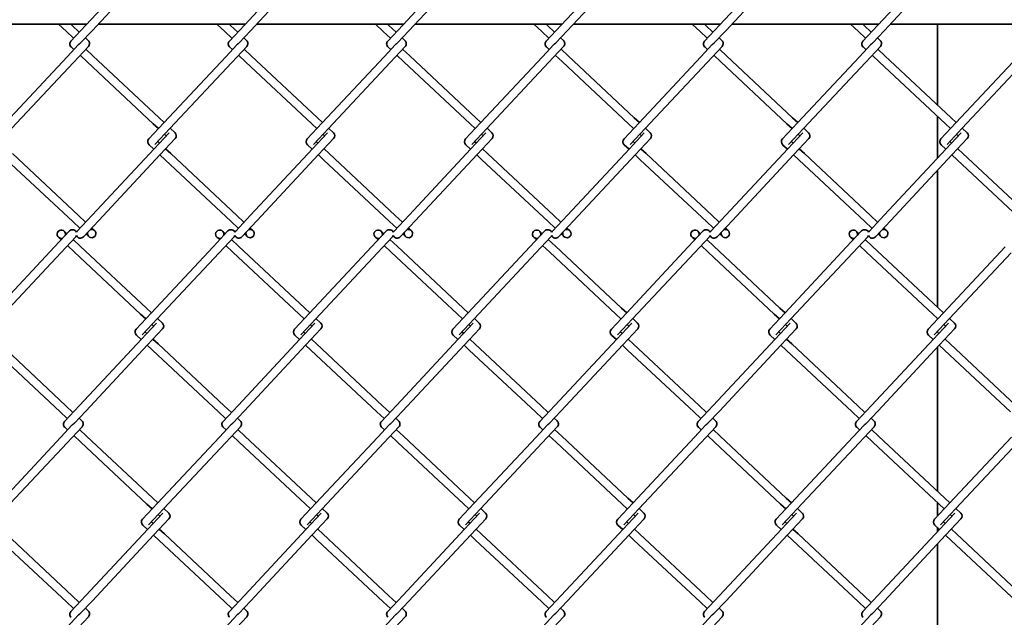
# Model space of a CAD drawing. Units: millimetres. Extents: x 0 to 8400, y 0 to 5940.
# Drawn here: x 6085 to 6520, y 3084 to 3348 of the extents above; entities that cross this region are included whole.
import ezdxf

# ---------------------------------------------------------------- set-up
doc = ezdxf.new("R2010")
doc.units = ezdxf.units.MM
doc.header["$LTSCALE"] = 20
doc.layers.add('WT02', color=7, linetype='Continuous', lineweight=35)

msp = doc.modelspace()

# ---------------------------------------------------------------- linework, layer by layer
at = {"layer": 'WT02'}
for p, q in [((6141.94, 3375.01), (6114.6, 3345.78)), ((6144.64, 3372.48), (6117.3, 3343.26)), ((6211.94, 3375.01), (6184.6, 3345.78)), ((6214.64, 3372.48), (6187.3, 3343.26)), ((6281.94, 3375.01), (6254.6, 3345.78)), ((6284.64, 3372.48), (6257.3, 3343.26)), ((6351.94, 3375.01), (6324.6, 3345.78)), ((6354.64, 3372.48), (6327.3, 3343.26)), ((6421.94, 3375.01), (6394.6, 3345.78)), ((6424.64, 3372.48), (6397.3, 3343.26)), ((6491.94, 3375.01), (6464.6, 3345.78)), ((6494.64, 3372.48), (6467.3, 3343.26)), ((6114.93, 3346.14), (6050, 3346.14)), ((6102.5, 3346.14), (6105.99, 3342.88)), ((6107.92, 3346.14), (6108.52, 3345.58)), ((6184.93, 3346.14), (6120, 3346.14)), ((6172.5, 3346.14), (6175.99, 3342.88)), ((6177.92, 3346.14), (6178.52, 3345.58)), ((6254.93, 3346.14), (6190, 3346.14)), ((6242.5, 3346.14), (6245.99, 3342.88)), ((6247.92, 3346.14), (6248.52, 3345.58)), ((6324.93, 3346.14), (6260, 3346.14)), ((6312.5, 3346.14), (6315.99, 3342.88)), ((6317.92, 3346.14), (6318.52, 3345.58)), ((6394.93, 3346.14), (6330, 3346.14)), ((6382.5, 3346.14), (6385.99, 3342.88)), ((6387.92, 3346.14), (6388.52, 3345.58)), ((6464.93, 3346.14), (6400, 3346.14)), ((6452.5, 3346.14), (6455.99, 3342.88)), ((6457.92, 3346.14), (6458.52, 3345.58)), ((6534.93, 3346.14), (6470, 3346.14)), ((6490.85, 3346.14), (6490.86, 3310.48)), ((6105.99, 3342.88), (6109.13, 3339.94)), ((6114.6, 3345.78), (6107.98, 3338.71)), ((6108.52, 3345.58), (6111.66, 3342.64)), ((6117.3, 3343.26), (6112.27, 3337.88)), ((6175.99, 3342.88), (6179.13, 3339.94)), ((6184.6, 3345.78), (6177.98, 3338.71)), ((6178.52, 3345.58), (6181.66, 3342.64)), ((6187.3, 3343.26), (6182.27, 3337.88)), ((6245.99, 3342.88), (6249.13, 3339.94)), ((6254.6, 3345.78), (6247.98, 3338.71)), ((6248.52, 3345.58), (6251.66, 3342.64)), ((6257.3, 3343.26), (6252.27, 3337.88)), ((6315.99, 3342.88), (6319.13, 3339.94)), ((6324.6, 3345.78), (6317.98, 3338.71)), ((6318.52, 3345.58), (6321.66, 3342.64)), ((6327.3, 3343.26), (6322.27, 3337.88)), ((6385.99, 3342.88), (6389.13, 3339.94)), ((6394.6, 3345.78), (6387.98, 3338.71)), ((6388.52, 3345.58), (6391.66, 3342.64)), ((6397.3, 3343.26), (6392.27, 3337.88)), ((6455.99, 3342.88), (6459.13, 3339.94)), ((6464.6, 3345.78), (6457.98, 3338.71)), ((6458.52, 3345.58), (6461.66, 3342.64)), ((6467.3, 3343.26), (6462.27, 3337.88)), ((6111.38, 3337.17), (6106.36, 3331.8)), ((6114.36, 3340.11), (6115.59, 3338.96)), ((6181.38, 3337.17), (6176.36, 3331.8)), ((6184.36, 3340.11), (6185.59, 3338.96)), ((6251.38, 3337.17), (6246.36, 3331.8)), ((6254.36, 3340.11), (6255.59, 3338.96)), ((6321.38, 3337.17), (6316.36, 3331.8)), ((6324.36, 3340.11), (6325.59, 3338.96)), ((6391.38, 3337.17), (6386.36, 3331.8)), ((6394.36, 3340.11), (6395.59, 3338.96)), ((6461.38, 3337.17), (6456.36, 3331.8)), ((6464.36, 3340.11), (6465.59, 3338.96)), ((6108.06, 3336.09), (6109.3, 3334.94)), ((6115.68, 3336.35), (6109.06, 3329.27)), ((6114.53, 3335.12), (6117.67, 3332.18)), ((6178.06, 3336.09), (6179.3, 3334.94)), ((6185.68, 3336.35), (6179.06, 3329.27)), ((6184.53, 3335.12), (6187.67, 3332.18)), ((6248.06, 3336.09), (6249.3, 3334.94)), ((6255.68, 3336.35), (6249.06, 3329.27)), ((6254.53, 3335.12), (6257.67, 3332.18)), ((6318.06, 3336.09), (6319.3, 3334.94)), ((6325.68, 3336.35), (6319.06, 3329.27)), ((6324.53, 3335.12), (6327.67, 3332.18)), ((6388.06, 3336.09), (6389.3, 3334.94)), ((6395.68, 3336.35), (6389.06, 3329.27)), ((6394.53, 3335.12), (6397.67, 3332.18)), ((6458.06, 3336.09), (6459.3, 3334.94)), ((6465.68, 3336.35), (6459.06, 3329.27)), ((6464.53, 3335.12), (6467.67, 3332.18)), ((6106.36, 3331.8), (6079.02, 3302.57)), ((6109.06, 3329.27), (6081.72, 3300.05)), ((6112, 3332.41), (6115.14, 3329.48)), ((6115.14, 3329.48), (6144.37, 3302.13)), ((6117.67, 3332.18), (6146.89, 3304.84)), ((6176.36, 3331.8), (6149.02, 3302.57)), ((6179.06, 3329.27), (6151.72, 3300.05)), ((6182, 3332.41), (6185.14, 3329.48)), ((6185.14, 3329.48), (6214.37, 3302.13)), ((6187.67, 3332.18), (6216.89, 3304.84)), ((6246.36, 3331.8), (6219.02, 3302.57)), ((6249.06, 3329.27), (6221.72, 3300.05)), ((6252, 3332.41), (6255.14, 3329.48)), ((6255.14, 3329.48), (6284.37, 3302.13)), ((6257.67, 3332.18), (6286.89, 3304.84)), ((6316.36, 3331.8), (6289.02, 3302.57)), ((6319.06, 3329.27), (6291.72, 3300.05)), ((6322, 3332.41), (6325.14, 3329.48)), ((6325.14, 3329.48), (6354.37, 3302.13)), ((6327.67, 3332.18), (6356.89, 3304.84)), ((6386.36, 3331.8), (6359.02, 3302.57)), ((6389.06, 3329.27), (6361.72, 3300.05)), ((6392, 3332.41), (6395.14, 3329.48)), ((6395.14, 3329.48), (6424.37, 3302.13)), ((6397.67, 3332.18), (6426.89, 3304.84)), ((6456.36, 3331.8), (6429.02, 3302.57)), ((6459.06, 3329.27), (6431.72, 3300.05)), ((6462, 3332.41), (6465.14, 3329.48)), ((6465.14, 3329.48), (6494.37, 3302.13)), ((6467.67, 3332.18), (6496.89, 3304.84)), ((6526.36, 3331.8), (6499.02, 3302.57)), ((6529.06, 3329.27), (6501.72, 3300.05)), ((6149.02, 3302.57), (6142.4, 3295.5)), ((6146.89, 3304.84), (6149.15, 3302.72)), ((6219.02, 3302.57), (6212.4, 3295.5)), ((6216.89, 3304.84), (6219.15, 3302.72)), ((6289.02, 3302.57), (6282.4, 3295.5)), ((6286.89, 3304.84), (6289.15, 3302.72)), ((6359.02, 3302.57), (6352.4, 3295.5)), ((6356.89, 3304.84), (6359.15, 3302.72)), ((6429.02, 3302.57), (6422.4, 3295.5)), ((6426.89, 3304.84), (6429.15, 3302.72)), ((6490.86, 3305.41), (6490.86, 3286.92)), ((6499.02, 3302.57), (6492.4, 3295.5)), ((6496.89, 3304.84), (6499.15, 3302.72)), ((6144.37, 3302.13), (6146.63, 3300.02)), ((6151.35, 3298.13), (6144.74, 3291.06)), ((6151.72, 3300.05), (6145.1, 3292.97)), ((6151.86, 3300.19), (6153.97, 3298.22)), ((6214.37, 3302.13), (6216.63, 3300.02)), ((6221.35, 3298.13), (6214.74, 3291.06)), ((6221.72, 3300.05), (6215.1, 3292.97)), ((6221.86, 3300.19), (6223.97, 3298.22)), ((6284.37, 3302.13), (6286.63, 3300.02)), ((6291.35, 3298.13), (6284.74, 3291.06)), ((6291.72, 3300.05), (6285.1, 3292.97)), ((6291.86, 3300.19), (6293.97, 3298.22)), ((6354.37, 3302.13), (6356.63, 3300.02)), ((6361.35, 3298.13), (6354.74, 3291.06)), ((6361.72, 3300.05), (6355.1, 3292.97)), ((6361.86, 3300.19), (6363.97, 3298.22)), ((6424.37, 3302.13), (6426.63, 3300.02)), ((6431.35, 3298.13), (6424.74, 3291.06)), ((6431.72, 3300.05), (6425.1, 3292.97)), ((6431.86, 3300.19), (6433.97, 3298.22)), ((6494.37, 3302.13), (6496.63, 3300.02)), ((6501.35, 3298.13), (6494.74, 3291.06)), ((6501.72, 3300.05), (6495.1, 3292.97)), ((6501.86, 3300.19), (6503.97, 3298.22)), ((6146.36, 3294.32), (6147.12, 3293.61)), ((6154.06, 3295.6), (6147.44, 3288.53)), ((6149.33, 3297.49), (6150.09, 3296.78)), ((6216.36, 3294.32), (6217.12, 3293.61)), ((6224.06, 3295.6), (6217.44, 3288.53)), ((6219.33, 3297.49), (6220.09, 3296.78)), ((6286.36, 3294.32), (6287.12, 3293.61)), ((6294.06, 3295.6), (6287.44, 3288.53)), ((6289.33, 3297.49), (6290.09, 3296.78)), ((6356.36, 3294.32), (6357.12, 3293.61)), ((6364.06, 3295.6), (6357.44, 3288.53)), ((6359.33, 3297.49), (6360.09, 3296.78)), ((6426.36, 3294.32), (6427.12, 3293.61)), ((6434.06, 3295.6), (6427.44, 3288.53)), ((6429.33, 3297.49), (6430.09, 3296.78)), ((6496.36, 3294.32), (6497.12, 3293.61)), ((6504.06, 3295.6), (6497.44, 3288.53)), ((6499.33, 3297.49), (6500.09, 3296.78)), ((6144.74, 3291.06), (6117.39, 3261.83)), ((6142.48, 3292.88), (6144.6, 3290.91)), ((6149.83, 3291.08), (6152.09, 3288.97)), ((6214.74, 3291.06), (6187.39, 3261.83)), ((6212.48, 3292.88), (6214.6, 3290.91)), ((6219.83, 3291.08), (6222.09, 3288.97)), ((6284.74, 3291.06), (6257.39, 3261.83)), ((6282.48, 3292.88), (6284.6, 3290.91)), ((6289.83, 3291.08), (6292.09, 3288.97)), ((6354.74, 3291.06), (6327.39, 3261.83)), ((6352.48, 3292.88), (6354.6, 3290.91)), ((6359.83, 3291.08), (6362.09, 3288.97)), ((6424.74, 3291.06), (6397.39, 3261.83)), ((6422.48, 3292.88), (6424.6, 3290.91)), ((6429.83, 3291.08), (6432.09, 3288.97)), ((6494.74, 3291.06), (6467.39, 3261.83)), ((6492.48, 3292.88), (6494.6, 3290.91)), ((6499.83, 3291.08), (6502.09, 3288.97)), ((6079.56, 3286.27), (6108.79, 3258.92)), ((6082.09, 3288.97), (6111.31, 3261.63)), ((6147.44, 3288.53), (6120.1, 3259.3)), ((6147.3, 3288.38), (6149.56, 3286.27)), ((6149.56, 3286.27), (6178.79, 3258.92)), ((6152.09, 3288.97), (6181.31, 3261.63)), ((6217.44, 3288.53), (6190.1, 3259.3)), ((6217.3, 3288.38), (6219.56, 3286.27)), ((6219.56, 3286.27), (6248.79, 3258.92)), ((6222.09, 3288.97), (6251.31, 3261.63)), ((6287.44, 3288.53), (6260.1, 3259.3)), ((6287.3, 3288.38), (6289.56, 3286.27)), ((6289.56, 3286.27), (6318.79, 3258.92)), ((6292.09, 3288.97), (6321.31, 3261.63)), ((6357.44, 3288.53), (6330.1, 3259.3)), ((6357.3, 3288.38), (6359.56, 3286.27)), ((6359.56, 3286.27), (6388.79, 3258.92)), ((6362.09, 3288.97), (6391.31, 3261.63)), ((6427.44, 3288.53), (6400.1, 3259.3)), ((6427.3, 3288.38), (6429.56, 3286.27)), ((6429.56, 3286.27), (6458.79, 3258.92)), ((6432.09, 3288.97), (6461.31, 3261.63)), ((6497.44, 3288.53), (6470.1, 3259.3)), ((6497.3, 3288.38), (6499.56, 3286.27)), ((6499.56, 3286.27), (6528.79, 3258.92)), ((6502.09, 3288.97), (6531.31, 3261.63)), ((6490.87, 3281.5), (6490.88, 3221.13)), ((6108.79, 3258.92), (6111.93, 3255.99)), ((6117.39, 3261.83), (6110.78, 3254.76)), ((6111.31, 3261.63), (6114.45, 3258.69)), ((6120.1, 3259.3), (6113.48, 3252.23)), ((6178.79, 3258.92), (6181.93, 3255.99)), ((6187.39, 3261.83), (6180.78, 3254.76)), ((6181.31, 3261.63), (6184.45, 3258.69)), ((6190.1, 3259.3), (6183.48, 3252.23)), ((6248.79, 3258.92), (6251.93, 3255.99)), ((6257.39, 3261.83), (6250.78, 3254.76)), ((6251.31, 3261.63), (6254.45, 3258.69)), ((6260.1, 3259.3), (6253.48, 3252.23)), ((6318.79, 3258.92), (6321.93, 3255.99)), ((6327.39, 3261.83), (6320.78, 3254.76)), ((6321.31, 3261.63), (6324.45, 3258.69)), ((6330.1, 3259.3), (6323.48, 3252.23)), ((6388.79, 3258.92), (6391.93, 3255.99)), ((6397.39, 3261.83), (6390.78, 3254.76)), ((6391.31, 3261.63), (6394.45, 3258.69)), ((6400.1, 3259.3), (6393.48, 3252.23)), ((6458.79, 3258.92), (6461.93, 3255.99)), ((6467.39, 3261.83), (6460.78, 3254.76)), ((6461.31, 3261.63), (6464.45, 3258.69)), ((6470.1, 3259.3), (6463.48, 3252.23)), ((6107.38, 3254.78), (6100.76, 3247.71)), ((6105, 3254.7), (6106.23, 3253.55)), ((6117.16, 3256.16), (6118.39, 3255.01)), ((6177.38, 3254.78), (6170.76, 3247.71)), ((6175, 3254.7), (6176.23, 3253.55)), ((6187.16, 3256.16), (6188.39, 3255.01)), ((6247.38, 3254.78), (6240.76, 3247.71)), ((6245, 3254.7), (6246.23, 3253.55)), ((6257.16, 3256.16), (6258.39, 3255.01)), ((6317.38, 3254.78), (6310.76, 3247.71)), ((6315, 3254.7), (6316.23, 3253.55)), ((6327.16, 3256.16), (6328.39, 3255.01)), ((6387.38, 3254.78), (6380.76, 3247.71)), ((6385, 3254.7), (6386.23, 3253.55)), ((6397.16, 3256.16), (6398.39, 3255.01)), ((6457.38, 3254.78), (6450.76, 3247.71)), ((6455, 3254.7), (6456.23, 3253.55)), ((6467.16, 3256.16), (6468.39, 3255.01)), ((6102.47, 3252), (6103.7, 3250.85)), ((6110.08, 3252.25), (6103.46, 3245.18)), ((6108.93, 3251.02), (6112.07, 3248.08)), ((6114.63, 3253.46), (6115.86, 3252.31)), ((6172.47, 3252), (6173.7, 3250.85)), ((6180.08, 3252.25), (6173.46, 3245.18)), ((6178.93, 3251.02), (6182.07, 3248.08)), ((6184.63, 3253.46), (6185.86, 3252.31)), ((6242.47, 3252), (6243.7, 3250.85)), ((6250.08, 3252.25), (6243.46, 3245.18)), ((6248.93, 3251.02), (6252.07, 3248.08)), ((6254.63, 3253.46), (6255.86, 3252.31)), ((6312.47, 3252), (6313.7, 3250.85)), ((6320.08, 3252.25), (6313.46, 3245.18)), ((6318.93, 3251.02), (6322.07, 3248.08)), ((6324.63, 3253.46), (6325.86, 3252.31)), ((6382.47, 3252), (6383.7, 3250.85)), ((6390.08, 3252.25), (6383.46, 3245.18)), ((6388.93, 3251.02), (6392.07, 3248.08)), ((6394.63, 3253.46), (6395.86, 3252.31)), ((6452.47, 3252), (6453.7, 3250.85)), ((6460.08, 3252.25), (6453.46, 3245.18)), ((6458.93, 3251.02), (6462.07, 3248.08)), ((6464.63, 3253.46), (6465.86, 3252.31)), ((6100.76, 3247.71), (6073.42, 3218.48)), ((6106.4, 3248.32), (6109.54, 3245.38)), ((6112.07, 3248.08), (6141.3, 3220.74)), ((6170.76, 3247.71), (6143.42, 3218.48)), ((6176.4, 3248.32), (6179.54, 3245.38)), ((6182.07, 3248.08), (6211.3, 3220.74)), ((6240.76, 3247.71), (6213.42, 3218.48)), ((6246.4, 3248.32), (6249.54, 3245.38)), ((6252.07, 3248.08), (6281.3, 3220.74)), ((6310.76, 3247.71), (6283.42, 3218.48)), ((6316.4, 3248.32), (6319.54, 3245.38)), ((6322.07, 3248.08), (6351.3, 3220.74)), ((6380.76, 3247.71), (6353.42, 3218.48)), ((6386.4, 3248.32), (6389.54, 3245.38)), ((6392.07, 3248.08), (6421.3, 3220.74)), ((6450.76, 3247.71), (6423.42, 3218.48)), ((6456.4, 3248.32), (6459.54, 3245.38)), ((6462.07, 3248.08), (6491.3, 3220.74)), ((6520.76, 3247.71), (6493.42, 3218.48)), ((6103.46, 3245.18), (6076.12, 3215.95)), ((6109.54, 3245.38), (6138.77, 3218.04)), ((6173.46, 3245.18), (6146.12, 3215.95)), ((6179.54, 3245.38), (6208.77, 3218.04)), ((6243.46, 3245.18), (6216.12, 3215.95)), ((6249.54, 3245.38), (6278.77, 3218.04)), ((6313.46, 3245.18), (6286.12, 3215.95)), ((6319.54, 3245.38), (6348.77, 3218.04)), ((6383.46, 3245.18), (6356.12, 3215.95)), ((6389.54, 3245.38), (6418.77, 3218.04)), ((6453.46, 3245.18), (6426.12, 3215.95)), ((6459.54, 3245.38), (6488.77, 3218.04)), ((6523.46, 3245.18), (6496.12, 3215.95)), ((6141.3, 3220.74), (6143.56, 3218.63)), ((6211.3, 3220.74), (6213.56, 3218.63)), ((6281.3, 3220.74), (6283.56, 3218.63)), ((6351.3, 3220.74), (6353.56, 3218.63)), ((6421.3, 3220.74), (6423.56, 3218.63)), ((6491.3, 3220.74), (6493.56, 3218.63)), ((6143.42, 3218.48), (6136.8, 3211.41)), ((6138.77, 3218.04), (6141.03, 3215.93)), ((6146.12, 3215.95), (6139.5, 3208.88)), ((6146.26, 3216.1), (6148.37, 3214.12)), ((6213.42, 3218.48), (6206.8, 3211.41)), ((6208.77, 3218.04), (6211.03, 3215.93)), ((6216.12, 3215.95), (6209.5, 3208.88)), ((6216.26, 3216.1), (6218.37, 3214.12)), ((6283.42, 3218.48), (6276.8, 3211.41)), ((6278.77, 3218.04), (6281.03, 3215.93)), ((6286.12, 3215.95), (6279.5, 3208.88)), ((6286.26, 3216.1), (6288.37, 3214.12)), ((6353.42, 3218.48), (6346.8, 3211.41)), ((6348.77, 3218.04), (6351.03, 3215.93)), ((6356.12, 3215.95), (6349.5, 3208.88)), ((6356.26, 3216.1), (6358.37, 3214.12)), ((6423.42, 3218.48), (6416.8, 3211.41)), ((6418.77, 3218.04), (6421.03, 3215.93)), ((6426.12, 3215.95), (6419.5, 3208.88)), ((6426.26, 3216.1), (6428.37, 3214.12)), ((6493.42, 3218.48), (6486.8, 3211.41)), ((6488.77, 3218.04), (6491.03, 3215.93)), ((6496.12, 3215.95), (6489.5, 3208.88)), ((6490.88, 3216.07), (6490.88, 3215.77)), ((6496.26, 3216.1), (6498.37, 3214.12)), ((6145.76, 3214.04), (6139.14, 3206.96)), ((6148.46, 3211.51), (6141.84, 3204.44)), ((6143.73, 3213.4), (6144.49, 3212.69)), ((6215.76, 3214.04), (6209.14, 3206.96)), ((6218.46, 3211.51), (6211.84, 3204.44)), ((6213.73, 3213.4), (6214.49, 3212.69)), ((6285.76, 3214.04), (6279.14, 3206.96)), ((6288.46, 3211.51), (6281.84, 3204.44)), ((6283.73, 3213.4), (6284.49, 3212.69)), ((6355.76, 3214.04), (6349.14, 3206.96)), ((6358.46, 3211.51), (6351.84, 3204.44)), ((6353.73, 3213.4), (6354.49, 3212.69)), ((6425.76, 3214.04), (6419.14, 3206.96)), ((6428.46, 3211.51), (6421.84, 3204.44)), ((6423.73, 3213.4), (6424.49, 3212.69)), ((6495.76, 3214.04), (6489.14, 3206.96)), ((6498.46, 3211.51), (6491.84, 3204.44)), ((6493.73, 3213.4), (6494.49, 3212.69)), ((6139.14, 3206.96), (6111.8, 3177.74)), ((6136.89, 3208.79), (6139, 3206.82)), ((6140.77, 3210.23), (6141.53, 3209.52)), ((6144.23, 3206.99), (6146.49, 3204.88)), ((6209.14, 3206.96), (6181.8, 3177.74)), ((6206.89, 3208.79), (6209, 3206.82)), ((6210.77, 3210.23), (6211.53, 3209.52)), ((6214.23, 3206.99), (6216.49, 3204.88)), ((6279.14, 3206.96), (6251.8, 3177.74)), ((6276.89, 3208.79), (6279, 3206.82)), ((6280.77, 3210.23), (6281.53, 3209.52)), ((6284.23, 3206.99), (6286.49, 3204.88)), ((6349.14, 3206.96), (6321.8, 3177.74)), ((6346.89, 3208.79), (6349, 3206.82)), ((6350.77, 3210.23), (6351.53, 3209.52)), ((6354.23, 3206.99), (6356.49, 3204.88)), ((6419.14, 3206.96), (6391.8, 3177.74)), ((6416.89, 3208.79), (6419, 3206.82)), ((6420.77, 3210.23), (6421.53, 3209.52)), ((6424.23, 3206.99), (6426.49, 3204.88)), ((6489.14, 3206.96), (6461.8, 3177.74)), ((6486.89, 3208.79), (6489, 3206.82)), ((6490.77, 3210.23), (6491.53, 3209.52)), ((6490.88, 3210.35), (6490.88, 3210.12)), ((6494.23, 3206.99), (6496.49, 3204.88)), ((6076.49, 3204.88), (6105.72, 3177.53)), ((6141.84, 3204.44), (6114.5, 3175.21)), ((6141.7, 3204.29), (6143.96, 3202.17)), ((6146.49, 3204.88), (6175.72, 3177.53)), ((6211.84, 3204.44), (6184.5, 3175.21)), ((6211.7, 3204.29), (6213.96, 3202.17)), ((6216.49, 3204.88), (6245.72, 3177.53)), ((6281.84, 3204.44), (6254.5, 3175.21)), ((6281.7, 3204.29), (6283.96, 3202.17)), ((6286.49, 3204.88), (6315.72, 3177.53)), ((6351.84, 3204.44), (6324.5, 3175.21)), ((6351.7, 3204.29), (6353.96, 3202.17)), ((6356.49, 3204.88), (6385.72, 3177.53)), ((6421.84, 3204.44), (6394.5, 3175.21)), ((6421.7, 3204.29), (6423.96, 3202.17)), ((6426.49, 3204.88), (6455.72, 3177.53)), ((6491.84, 3204.44), (6464.5, 3175.21)), ((6490.88, 3203.41), (6490.9, 3139.78)), ((6491.7, 3204.29), (6493.96, 3202.17)), ((6496.49, 3204.88), (6525.72, 3177.53)), ((6073.96, 3202.17), (6103.19, 3174.83)), ((6143.96, 3202.17), (6173.19, 3174.83)), ((6213.96, 3202.17), (6243.19, 3174.83)), ((6283.96, 3202.17), (6313.19, 3174.83)), ((6353.96, 3202.17), (6383.19, 3174.83)), ((6423.96, 3202.17), (6453.19, 3174.83)), ((6493.96, 3202.17), (6523.19, 3174.83)), ((6111.8, 3177.74), (6105.18, 3170.66)), ((6105.72, 3177.53), (6108.86, 3174.59)), ((6181.8, 3177.74), (6175.18, 3170.66)), ((6175.72, 3177.53), (6178.86, 3174.59)), ((6251.8, 3177.74), (6245.18, 3170.66)), ((6245.72, 3177.53), (6248.86, 3174.59)), ((6321.8, 3177.74), (6315.18, 3170.66)), ((6315.72, 3177.53), (6318.86, 3174.59)), ((6391.8, 3177.74), (6385.18, 3170.66)), ((6385.72, 3177.53), (6388.86, 3174.59)), ((6461.8, 3177.74), (6455.18, 3170.66)), ((6455.72, 3177.53), (6458.86, 3174.59)), ((6103.19, 3174.83), (6106.33, 3171.89)), ((6114.5, 3175.21), (6109.48, 3169.84)), ((6111.56, 3172.07), (6112.79, 3170.92)), ((6173.19, 3174.83), (6176.33, 3171.89)), ((6184.5, 3175.21), (6179.48, 3169.84)), ((6181.56, 3172.07), (6182.79, 3170.92)), ((6243.19, 3174.83), (6246.33, 3171.89)), ((6254.5, 3175.21), (6249.48, 3169.84)), ((6251.56, 3172.07), (6252.79, 3170.92)), ((6313.19, 3174.83), (6316.33, 3171.89)), ((6324.5, 3175.21), (6319.48, 3169.84)), ((6321.56, 3172.07), (6322.79, 3170.92)), ((6383.19, 3174.83), (6386.33, 3171.89)), ((6394.5, 3175.21), (6389.48, 3169.84)), ((6391.56, 3172.07), (6392.79, 3170.92)), ((6453.19, 3174.83), (6456.33, 3171.89)), ((6464.5, 3175.21), (6459.48, 3169.84)), ((6461.56, 3172.07), (6462.79, 3170.92)), ((6108.58, 3169.12), (6103.56, 3163.75)), ((6105.27, 3168.05), (6106.5, 3166.9)), ((6112.88, 3168.3), (6106.26, 3161.23)), ((6178.58, 3169.12), (6173.56, 3163.75)), ((6175.27, 3168.05), (6176.5, 3166.9)), ((6182.88, 3168.3), (6176.26, 3161.23)), ((6248.58, 3169.12), (6243.56, 3163.75)), ((6245.27, 3168.05), (6246.5, 3166.9)), ((6252.88, 3168.3), (6246.26, 3161.23)), ((6318.58, 3169.12), (6313.56, 3163.75)), ((6315.27, 3168.05), (6316.5, 3166.9)), ((6322.88, 3168.3), (6316.26, 3161.23)), ((6388.58, 3169.12), (6383.56, 3163.75)), ((6385.27, 3168.05), (6386.5, 3166.9)), ((6392.88, 3168.3), (6386.26, 3161.23)), ((6458.58, 3169.12), (6453.56, 3163.75)), ((6455.27, 3168.05), (6456.5, 3166.9)), ((6462.88, 3168.3), (6456.26, 3161.23)), ((6103.56, 3163.75), (6076.22, 3134.53)), ((6109.2, 3164.37), (6112.34, 3161.43)), ((6111.73, 3167.07), (6114.87, 3164.13)), ((6114.87, 3164.13), (6144.1, 3136.79)), ((6173.56, 3163.75), (6146.22, 3134.53)), ((6179.2, 3164.37), (6182.34, 3161.43)), ((6181.73, 3167.07), (6184.87, 3164.13)), ((6184.87, 3164.13), (6214.1, 3136.79)), ((6243.56, 3163.75), (6216.22, 3134.53)), ((6249.2, 3164.37), (6252.34, 3161.43)), ((6251.73, 3167.07), (6254.87, 3164.13)), ((6254.87, 3164.13), (6284.1, 3136.79)), ((6313.56, 3163.75), (6286.22, 3134.53)), ((6319.2, 3164.37), (6322.34, 3161.43)), ((6321.73, 3167.07), (6324.87, 3164.13)), ((6324.87, 3164.13), (6354.1, 3136.79)), ((6383.56, 3163.75), (6356.22, 3134.53)), ((6389.2, 3164.37), (6392.34, 3161.43)), ((6391.73, 3167.07), (6394.87, 3164.13)), ((6394.87, 3164.13), (6424.1, 3136.79)), ((6453.56, 3163.75), (6426.22, 3134.53)), ((6459.2, 3164.37), (6462.34, 3161.43)), ((6461.73, 3167.07), (6464.87, 3164.13)), ((6464.87, 3164.13), (6494.1, 3136.79)), ((6523.56, 3163.75), (6496.22, 3134.53)), ((6106.26, 3161.23), (6078.92, 3132)), ((6112.34, 3161.43), (6141.57, 3134.09)), ((6176.26, 3161.23), (6148.92, 3132)), ((6182.34, 3161.43), (6211.57, 3134.09)), ((6246.26, 3161.23), (6218.92, 3132)), ((6252.34, 3161.43), (6281.57, 3134.09)), ((6316.26, 3161.23), (6288.92, 3132)), ((6322.34, 3161.43), (6351.57, 3134.09)), ((6386.26, 3161.23), (6358.92, 3132)), ((6392.34, 3161.43), (6421.57, 3134.09)), ((6456.26, 3161.23), (6428.92, 3132)), ((6462.34, 3161.43), (6491.57, 3134.09)), ((6526.26, 3161.23), (6498.92, 3132)), ((6146.22, 3134.53), (6139.6, 3127.45)), ((6141.57, 3134.09), (6143.83, 3131.97)), ((6144.1, 3136.79), (6146.36, 3134.68)), ((6216.22, 3134.53), (6209.6, 3127.45)), ((6211.57, 3134.09), (6213.83, 3131.97)), ((6214.1, 3136.79), (6216.36, 3134.68)), ((6286.22, 3134.53), (6279.6, 3127.45)), ((6281.57, 3134.09), (6283.83, 3131.97)), ((6284.1, 3136.79), (6286.36, 3134.68)), ((6356.22, 3134.53), (6349.6, 3127.45)), ((6351.57, 3134.09), (6353.83, 3131.97)), ((6354.1, 3136.79), (6356.36, 3134.68)), ((6426.22, 3134.53), (6419.6, 3127.45)), ((6421.57, 3134.09), (6423.83, 3131.97)), ((6424.1, 3136.79), (6426.36, 3134.68)), ((6496.22, 3134.53), (6489.6, 3127.45)), ((6490.9, 3134.71), (6490.9, 3128.85)), ((6491.57, 3134.09), (6493.83, 3131.97)), ((6494.1, 3136.79), (6496.36, 3134.68)), ((6148.56, 3130.08), (6141.94, 3123.01)), ((6148.92, 3132), (6142.3, 3124.93)), ((6146.53, 3129.45), (6147.29, 3128.73)), ((6149.06, 3132.15), (6151.17, 3130.17)), ((6218.56, 3130.08), (6211.94, 3123.01)), ((6218.92, 3132), (6212.3, 3124.93)), ((6216.53, 3129.45), (6217.29, 3128.73)), ((6219.06, 3132.15), (6221.17, 3130.17)), ((6288.56, 3130.08), (6281.94, 3123.01)), ((6288.92, 3132), (6282.3, 3124.93)), ((6286.53, 3129.45), (6287.29, 3128.73)), ((6289.06, 3132.15), (6291.17, 3130.17)), ((6358.56, 3130.08), (6351.94, 3123.01)), ((6358.92, 3132), (6352.3, 3124.93)), ((6356.53, 3129.45), (6357.29, 3128.73)), ((6359.06, 3132.15), (6361.17, 3130.17)), ((6428.56, 3130.08), (6421.94, 3123.01)), ((6428.92, 3132), (6422.3, 3124.93)), ((6426.53, 3129.45), (6427.29, 3128.73)), ((6429.06, 3132.15), (6431.17, 3130.17)), ((6498.56, 3130.08), (6491.94, 3123.01)), ((6498.92, 3132), (6492.3, 3124.93)), ((6496.53, 3129.45), (6497.29, 3128.73)), ((6499.06, 3132.15), (6501.17, 3130.17)), ((6139.69, 3124.84), (6141.8, 3122.86)), ((6143.57, 3126.28), (6144.33, 3125.56)), ((6151.26, 3127.56), (6144.64, 3120.48)), ((6209.69, 3124.84), (6211.8, 3122.86)), ((6213.57, 3126.28), (6214.33, 3125.56)), ((6221.26, 3127.56), (6214.64, 3120.48)), ((6279.69, 3124.84), (6281.8, 3122.86)), ((6283.57, 3126.28), (6284.33, 3125.56)), ((6291.26, 3127.56), (6284.64, 3120.48)), ((6349.69, 3124.84), (6351.8, 3122.86)), ((6353.57, 3126.28), (6354.33, 3125.56)), ((6361.26, 3127.56), (6354.64, 3120.48)), ((6419.69, 3124.84), (6421.8, 3122.86)), ((6423.57, 3126.28), (6424.33, 3125.56)), ((6431.26, 3127.56), (6424.64, 3120.48)), ((6489.69, 3124.84), (6491.8, 3122.86)), ((6493.57, 3126.28), (6494.33, 3125.56)), ((6501.26, 3127.56), (6494.64, 3120.48)), ((6079.29, 3120.92), (6108.52, 3093.58)), ((6141.94, 3123.01), (6114.6, 3093.78)), ((6144.64, 3120.48), (6117.3, 3091.26)), ((6144.5, 3120.33), (6146.76, 3118.22)), ((6147.03, 3123.04), (6149.29, 3120.92)), ((6149.29, 3120.92), (6178.52, 3093.58)), ((6211.94, 3123.01), (6184.6, 3093.78)), ((6214.64, 3120.48), (6187.3, 3091.26)), ((6214.5, 3120.33), (6216.76, 3118.22)), ((6217.03, 3123.04), (6219.29, 3120.92)), ((6219.29, 3120.92), (6248.52, 3093.58)), ((6281.94, 3123.01), (6254.6, 3093.78)), ((6284.64, 3120.48), (6257.3, 3091.26)), ((6284.5, 3120.33), (6286.76, 3118.22)), ((6287.03, 3123.04), (6289.29, 3120.92)), ((6289.29, 3120.92), (6318.52, 3093.58)), ((6351.94, 3123.01), (6324.6, 3093.78)), ((6354.64, 3120.48), (6327.3, 3091.26)), ((6354.5, 3120.33), (6356.76, 3118.22)), ((6357.03, 3123.04), (6359.29, 3120.92)), ((6359.29, 3120.92), (6388.52, 3093.58)), ((6421.94, 3123.01), (6394.6, 3093.78)), ((6424.64, 3120.48), (6397.3, 3091.26)), ((6424.5, 3120.33), (6426.76, 3118.22)), ((6427.03, 3123.04), (6429.29, 3120.92)), ((6429.29, 3120.92), (6458.52, 3093.58)), ((6491.94, 3123.01), (6464.6, 3093.78)), ((6494.64, 3120.48), (6467.3, 3091.26)), ((6490.9, 3123.7), (6490.91, 3121.91)), ((6494.5, 3120.33), (6496.76, 3118.22)), ((6497.03, 3123.04), (6499.29, 3120.92)), ((6499.29, 3120.92), (6528.52, 3093.58)), ((6076.76, 3118.22), (6105.99, 3090.88)), ((6146.76, 3118.22), (6175.99, 3090.88)), ((6216.76, 3118.22), (6245.99, 3090.88)), ((6286.76, 3118.22), (6315.99, 3090.88)), ((6356.76, 3118.22), (6385.99, 3090.88)), ((6426.76, 3118.22), (6455.99, 3090.88)), ((6490.91, 3116.49), (6490.92, 3058.42)), ((6496.76, 3118.22), (6525.99, 3090.88)), ((6114.6, 3093.78), (6107.98, 3086.71)), ((6108.52, 3093.58), (6111.66, 3090.64)), ((6184.6, 3093.78), (6177.98, 3086.71)), ((6178.52, 3093.58), (6181.66, 3090.64)), ((6254.6, 3093.78), (6247.98, 3086.71)), ((6248.52, 3093.58), (6251.66, 3090.64)), ((6324.6, 3093.78), (6317.98, 3086.71)), ((6318.52, 3093.58), (6321.66, 3090.64)), ((6394.6, 3093.78), (6387.98, 3086.71)), ((6388.52, 3093.58), (6391.66, 3090.64)), ((6464.6, 3093.78), (6457.98, 3086.71)), ((6458.52, 3093.58), (6461.66, 3090.64)), ((6105.99, 3090.88), (6109.13, 3087.94)), ((6117.3, 3091.26), (6112.27, 3085.88)), ((6175.99, 3090.88), (6179.13, 3087.94)), ((6187.3, 3091.26), (6182.27, 3085.88)), ((6245.99, 3090.88), (6249.13, 3087.94)), ((6257.3, 3091.26), (6252.27, 3085.88)), ((6315.99, 3090.88), (6319.13, 3087.94)), ((6327.3, 3091.26), (6322.27, 3085.88)), ((6385.99, 3090.88), (6389.13, 3087.94)), ((6397.3, 3091.26), (6392.27, 3085.88)), ((6455.99, 3090.88), (6459.13, 3087.94)), ((6467.3, 3091.26), (6462.27, 3085.88)), ((6111.38, 3085.17), (6106.36, 3079.8)), ((6114.36, 3088.11), (6115.59, 3086.96)), ((6181.38, 3085.17), (6176.36, 3079.8)), ((6184.36, 3088.11), (6185.59, 3086.96)), ((6251.38, 3085.17), (6246.36, 3079.8)), ((6254.36, 3088.11), (6255.59, 3086.96)), ((6321.38, 3085.17), (6316.36, 3079.8)), ((6324.36, 3088.11), (6325.59, 3086.96)), ((6391.38, 3085.17), (6386.36, 3079.8)), ((6394.36, 3088.11), (6395.59, 3086.96)), ((6461.38, 3085.17), (6456.36, 3079.8)), ((6464.36, 3088.11), (6465.59, 3086.96)), ((6115.68, 3084.35), (6109.06, 3077.27)), ((6185.68, 3084.35), (6179.06, 3077.27)), ((6255.68, 3084.35), (6249.06, 3077.27)), ((6325.68, 3084.35), (6319.06, 3077.27)), ((6395.68, 3084.35), (6389.06, 3077.27)), ((6465.68, 3084.35), (6459.06, 3077.27))]:
    msp.add_line(p, q, dxfattribs=at)
for centre, start, end in [((6109.33, 3337.44), 136.9085, 181.9085), ((6109.33, 3337.44), 181.9085, 226.9085), ((6114.33, 3337.61), 1.9085, 46.9085), ((6114.33, 3337.61), 316.9085, 1.9085), ((6179.33, 3337.44), 136.9085, 181.9085), ((6179.33, 3337.44), 181.9085, 226.9085), ((6184.33, 3337.61), 1.9085, 46.9085), ((6184.33, 3337.61), 316.9085, 1.9085), ((6249.33, 3337.44), 136.9085, 181.9085), ((6249.33, 3337.44), 181.9085, 226.9085), ((6254.33, 3337.61), 1.9085, 46.9085), ((6254.33, 3337.61), 316.9085, 1.9085), ((6319.33, 3337.44), 136.9085, 181.9085), ((6319.33, 3337.44), 181.9085, 226.9085), ((6324.33, 3337.61), 1.9085, 46.9085), ((6324.33, 3337.61), 316.9085, 1.9085), ((6389.33, 3337.44), 136.9085, 181.9085), ((6389.33, 3337.44), 181.9085, 226.9085), ((6394.33, 3337.61), 1.9085, 46.9085), ((6394.33, 3337.61), 316.9085, 1.9085), ((6459.33, 3337.44), 136.9085, 181.9085), ((6459.33, 3337.44), 181.9085, 226.9085), ((6464.33, 3337.61), 1.9085, 46.9085), ((6464.33, 3337.61), 316.9085, 1.9085), ((6152.7, 3296.87), 316.9085, 46.9085), ((6222.7, 3296.87), 316.9085, 46.9085), ((6292.7, 3296.87), 316.9085, 46.9085), ((6362.7, 3296.87), 316.9085, 46.9085), ((6432.7, 3296.87), 316.9085, 46.9085), ((6502.7, 3296.87), 316.9085, 46.9085), ((6143.75, 3294.24), 136.9085, 226.9085), ((6213.75, 3294.24), 136.9085, 226.9085), ((6283.75, 3294.24), 136.9085, 226.9085), ((6353.75, 3294.24), 136.9085, 226.9085), ((6423.75, 3294.24), 136.9085, 226.9085), ((6493.75, 3294.24), 136.9085, 226.9085), ((6103.73, 3253.35), 341.2508, 292.5663), ((6108.73, 3253.52), 22.9579, 136.9085), ((6112.13, 3253.49), 136.9085, 156.1401), ((6117.12, 3253.66), 161.2508, 112.5663), ((6173.73, 3253.35), 341.2508, 292.5663), ((6178.73, 3253.52), 22.9579, 136.9085), ((6182.13, 3253.49), 136.9085, 156.1401), ((6187.12, 3253.66), 161.2508, 112.5663), ((6243.73, 3253.35), 341.2508, 292.5663), ((6248.73, 3253.52), 22.9579, 136.9085), ((6252.13, 3253.49), 136.9085, 156.1401), ((6257.12, 3253.66), 161.2508, 112.5663), ((6313.73, 3253.35), 341.2508, 292.5663), ((6318.73, 3253.52), 22.9579, 136.9085), ((6322.13, 3253.49), 136.9085, 156.1401), ((6327.12, 3253.66), 161.2508, 112.5663), ((6383.73, 3253.35), 341.2508, 292.5663), ((6388.73, 3253.52), 22.9579, 136.9085), ((6392.13, 3253.49), 136.9085, 156.1401), ((6397.12, 3253.66), 161.2508, 112.5663), ((6453.73, 3253.35), 341.2508, 292.5663), ((6458.73, 3253.52), 22.9579, 136.9085), ((6462.13, 3253.49), 136.9085, 156.1401), ((6467.12, 3253.66), 161.2508, 112.5663), ((6108.73, 3253.52), 316.9085, 336.1401), ((6112.13, 3253.49), 202.9579, 316.9085), ((6178.73, 3253.52), 316.9085, 336.1401), ((6182.13, 3253.49), 202.9579, 316.9085), ((6248.73, 3253.52), 316.9085, 336.1401), ((6252.13, 3253.49), 202.9579, 316.9085), ((6318.73, 3253.52), 316.9085, 336.1401), ((6322.13, 3253.49), 202.9579, 316.9085), ((6388.73, 3253.52), 316.9085, 336.1401), ((6392.13, 3253.49), 202.9579, 316.9085), ((6458.73, 3253.52), 316.9085, 336.1401), ((6462.13, 3253.49), 202.9579, 316.9085), ((6138.15, 3210.14), 136.9085, 226.9085), ((6147.11, 3212.77), 316.9085, 46.9085), ((6208.15, 3210.14), 136.9085, 226.9085), ((6217.11, 3212.77), 316.9085, 46.9085), ((6278.15, 3210.14), 136.9085, 226.9085), ((6287.11, 3212.77), 316.9085, 46.9085), ((6348.15, 3210.14), 136.9085, 226.9085), ((6357.11, 3212.77), 316.9085, 46.9085), ((6418.15, 3210.14), 136.9085, 226.9085), ((6427.11, 3212.77), 316.9085, 46.9085), ((6488.15, 3210.14), 136.9085, 226.9085), ((6497.11, 3212.77), 316.9085, 46.9085), ((6106.53, 3169.4), 136.9085, 181.9085), ((6106.53, 3169.4), 181.9085, 226.9085), ((6111.53, 3169.56), 1.9085, 46.9085), ((6111.53, 3169.56), 316.9085, 1.9085), ((6176.53, 3169.4), 136.9085, 181.9085), ((6176.53, 3169.4), 181.9085, 226.9085), ((6181.53, 3169.56), 1.9085, 46.9085), ((6181.53, 3169.56), 316.9085, 1.9085), ((6246.53, 3169.4), 136.9085, 181.9085), ((6246.53, 3169.4), 181.9085, 226.9085), ((6251.53, 3169.56), 1.9085, 46.9085), ((6251.53, 3169.56), 316.9085, 1.9085), ((6316.53, 3169.4), 136.9085, 181.9085), ((6316.53, 3169.4), 181.9085, 226.9085), ((6321.53, 3169.56), 1.9085, 46.9085), ((6321.53, 3169.56), 316.9085, 1.9085), ((6386.53, 3169.4), 136.9085, 181.9085), ((6386.53, 3169.4), 181.9085, 226.9085), ((6391.53, 3169.56), 1.9085, 46.9085), ((6391.53, 3169.56), 316.9085, 1.9085), ((6456.53, 3169.4), 136.9085, 181.9085), ((6456.53, 3169.4), 181.9085, 226.9085), ((6461.53, 3169.56), 1.9085, 46.9085), ((6461.53, 3169.56), 316.9085, 1.9085), ((6149.91, 3128.82), 316.9085, 46.9085), ((6219.91, 3128.82), 316.9085, 46.9085), ((6289.91, 3128.82), 316.9085, 46.9085), ((6359.91, 3128.82), 316.9085, 46.9085), ((6429.91, 3128.82), 316.9085, 46.9085), ((6499.91, 3128.82), 316.9085, 46.9085), ((6140.95, 3126.19), 136.9085, 226.9085), ((6210.95, 3126.19), 136.9085, 226.9085), ((6280.95, 3126.19), 136.9085, 226.9085), ((6350.95, 3126.19), 136.9085, 226.9085), ((6420.95, 3126.19), 136.9085, 226.9085), ((6490.95, 3126.19), 136.9085, 226.9085), ((6109.33, 3085.44), 136.9085, 181.9085), ((6109.33, 3085.44), 181.9085, 226.9085), ((6114.33, 3085.61), 1.9085, 46.9085), ((6114.33, 3085.61), 316.9085, 1.9085), ((6179.33, 3085.44), 136.9085, 181.9085), ((6179.33, 3085.44), 181.9085, 226.9085), ((6184.33, 3085.61), 1.9085, 46.9085), ((6184.33, 3085.61), 316.9085, 1.9085), ((6249.33, 3085.44), 136.9085, 181.9085), ((6249.33, 3085.44), 181.9085, 226.9085), ((6254.33, 3085.61), 1.9085, 46.9085), ((6254.33, 3085.61), 316.9085, 1.9085), ((6319.33, 3085.44), 136.9085, 181.9085), ((6319.33, 3085.44), 181.9085, 226.9085), ((6324.33, 3085.61), 1.9085, 46.9085), ((6324.33, 3085.61), 316.9085, 1.9085), ((6389.33, 3085.44), 136.9085, 181.9085), ((6389.33, 3085.44), 181.9085, 226.9085), ((6394.33, 3085.61), 1.9085, 46.9085), ((6394.33, 3085.61), 316.9085, 1.9085), ((6459.33, 3085.44), 136.9085, 181.9085), ((6459.33, 3085.44), 181.9085, 226.9085), ((6464.33, 3085.61), 1.9085, 46.9085), ((6464.33, 3085.61), 316.9085, 1.9085)]:
    msp.add_arc(centre, 1.85, start, end, dxfattribs=at)
for points in [[(6111.38, 3337.17), (6111.39, 3337.18), (6111.4, 3337.19), (6111.46, 3337.25), (6111.52, 3337.3), (6111.67, 3337.42), (6111.76, 3337.48), (6111.93, 3337.6), (6112.02, 3337.66), (6112.16, 3337.78), (6112.22, 3337.83), (6112.27, 3337.88), (6112.27, 3337.88), (6112.27, 3337.88)], [(6181.38, 3337.17), (6181.39, 3337.18), (6181.4, 3337.19), (6181.46, 3337.25), (6181.52, 3337.3), (6181.67, 3337.42), (6181.76, 3337.48), (6181.93, 3337.6), (6182.02, 3337.66), (6182.16, 3337.78), (6182.22, 3337.83), (6182.27, 3337.88), (6182.27, 3337.88), (6182.27, 3337.88)], [(6251.38, 3337.17), (6251.39, 3337.18), (6251.4, 3337.19), (6251.46, 3337.25), (6251.52, 3337.3), (6251.67, 3337.42), (6251.76, 3337.48), (6251.93, 3337.6), (6252.02, 3337.66), (6252.16, 3337.78), (6252.22, 3337.83), (6252.27, 3337.88), (6252.27, 3337.88), (6252.27, 3337.88)], [(6321.38, 3337.17), (6321.39, 3337.18), (6321.4, 3337.19), (6321.46, 3337.25), (6321.52, 3337.3), (6321.67, 3337.42), (6321.76, 3337.48), (6321.93, 3337.6), (6322.02, 3337.66), (6322.16, 3337.78), (6322.22, 3337.83), (6322.27, 3337.88), (6322.27, 3337.88), (6322.27, 3337.88)], [(6391.38, 3337.17), (6391.39, 3337.18), (6391.4, 3337.19), (6391.46, 3337.25), (6391.52, 3337.3), (6391.67, 3337.42), (6391.76, 3337.48), (6391.93, 3337.6), (6392.02, 3337.66), (6392.16, 3337.78), (6392.22, 3337.83), (6392.27, 3337.88), (6392.27, 3337.88), (6392.27, 3337.88)], [(6461.38, 3337.17), (6461.39, 3337.18), (6461.4, 3337.19), (6461.46, 3337.25), (6461.52, 3337.3), (6461.67, 3337.42), (6461.76, 3337.48), (6461.93, 3337.6), (6462.02, 3337.66), (6462.16, 3337.78), (6462.22, 3337.83), (6462.27, 3337.88), (6462.27, 3337.88), (6462.27, 3337.88)], [(6108.58, 3169.12), (6108.59, 3169.13), (6108.6, 3169.14), (6108.66, 3169.2), (6108.72, 3169.25), (6108.87, 3169.37), (6108.96, 3169.43), (6109.13, 3169.55), (6109.22, 3169.62), (6109.36, 3169.73), (6109.42, 3169.78), (6109.47, 3169.83), (6109.47, 3169.84), (6109.48, 3169.84)], [(6178.58, 3169.12), (6178.59, 3169.13), (6178.6, 3169.14), (6178.66, 3169.2), (6178.72, 3169.25), (6178.87, 3169.37), (6178.96, 3169.43), (6179.13, 3169.55), (6179.22, 3169.62), (6179.36, 3169.73), (6179.42, 3169.78), (6179.47, 3169.83), (6179.47, 3169.84), (6179.48, 3169.84)], [(6248.58, 3169.12), (6248.59, 3169.13), (6248.6, 3169.14), (6248.66, 3169.2), (6248.72, 3169.25), (6248.87, 3169.37), (6248.96, 3169.43), (6249.13, 3169.55), (6249.22, 3169.62), (6249.36, 3169.73), (6249.42, 3169.78), (6249.47, 3169.83), (6249.47, 3169.84), (6249.48, 3169.84)], [(6318.58, 3169.12), (6318.59, 3169.13), (6318.6, 3169.14), (6318.66, 3169.2), (6318.72, 3169.25), (6318.87, 3169.37), (6318.96, 3169.43), (6319.13, 3169.55), (6319.22, 3169.62), (6319.36, 3169.73), (6319.42, 3169.78), (6319.47, 3169.83), (6319.47, 3169.84), (6319.48, 3169.84)], [(6388.58, 3169.12), (6388.59, 3169.13), (6388.6, 3169.14), (6388.66, 3169.2), (6388.72, 3169.25), (6388.87, 3169.37), (6388.96, 3169.43), (6389.13, 3169.55), (6389.22, 3169.62), (6389.36, 3169.73), (6389.42, 3169.78), (6389.47, 3169.83), (6389.47, 3169.84), (6389.48, 3169.84)], [(6458.58, 3169.12), (6458.59, 3169.13), (6458.6, 3169.14), (6458.66, 3169.2), (6458.72, 3169.25), (6458.87, 3169.37), (6458.96, 3169.43), (6459.13, 3169.55), (6459.22, 3169.62), (6459.36, 3169.73), (6459.42, 3169.78), (6459.47, 3169.83), (6459.47, 3169.84), (6459.48, 3169.84)], [(6111.38, 3085.17), (6111.39, 3085.18), (6111.4, 3085.19), (6111.46, 3085.25), (6111.52, 3085.3), (6111.67, 3085.42), (6111.76, 3085.48), (6111.93, 3085.6), (6112.02, 3085.66), (6112.16, 3085.78), (6112.22, 3085.83), (6112.27, 3085.88), (6112.27, 3085.88), (6112.27, 3085.88)], [(6181.38, 3085.17), (6181.39, 3085.18), (6181.4, 3085.19), (6181.46, 3085.25), (6181.52, 3085.3), (6181.67, 3085.42), (6181.76, 3085.48), (6181.93, 3085.6), (6182.02, 3085.66), (6182.16, 3085.78), (6182.22, 3085.83), (6182.27, 3085.88), (6182.27, 3085.88), (6182.27, 3085.88)], [(6251.38, 3085.17), (6251.39, 3085.18), (6251.4, 3085.19), (6251.46, 3085.25), (6251.52, 3085.3), (6251.67, 3085.42), (6251.76, 3085.48), (6251.93, 3085.6), (6252.02, 3085.66), (6252.16, 3085.78), (6252.22, 3085.83), (6252.27, 3085.88), (6252.27, 3085.88), (6252.27, 3085.88)], [(6321.38, 3085.17), (6321.39, 3085.18), (6321.4, 3085.19), (6321.46, 3085.25), (6321.52, 3085.3), (6321.67, 3085.42), (6321.76, 3085.48), (6321.93, 3085.6), (6322.02, 3085.66), (6322.16, 3085.78), (6322.22, 3085.83), (6322.27, 3085.88), (6322.27, 3085.88), (6322.27, 3085.88)], [(6391.38, 3085.17), (6391.39, 3085.18), (6391.4, 3085.19), (6391.46, 3085.25), (6391.52, 3085.3), (6391.67, 3085.42), (6391.76, 3085.48), (6391.93, 3085.6), (6392.02, 3085.66), (6392.16, 3085.78), (6392.22, 3085.83), (6392.27, 3085.88), (6392.27, 3085.88), (6392.27, 3085.88)], [(6461.38, 3085.17), (6461.39, 3085.18), (6461.4, 3085.19), (6461.46, 3085.25), (6461.52, 3085.3), (6461.67, 3085.42), (6461.76, 3085.48), (6461.93, 3085.6), (6462.02, 3085.66), (6462.16, 3085.78), (6462.22, 3085.83), (6462.27, 3085.88), (6462.27, 3085.88), (6462.27, 3085.88)]]:
    msp.add_open_spline(points, degree=3, knots=[0.0213851, 0.0213851, 0.0213851, 0.0213851, 0.0264292, 0.0264292, 0.054925, 0.054925, 0.0866775, 0.0866775, 0.118815, 0.118815, 0.1469411, 0.1469411, 0.1484608, 0.1484608, 0.1484608, 0.1484608], dxfattribs=at)

doc.saveas('drawing.dxf')
